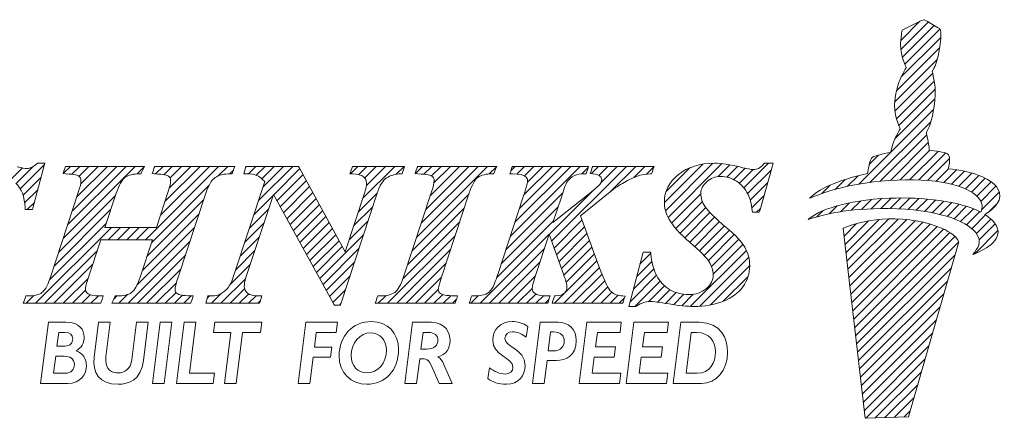
# Model space of a CAD drawing. Extents: x 82 to 225, y 32 to 128.
# Drawn here: x 103 to 119, y 35 to 42 of the extents above; entities that cross this region are included whole.
import ezdxf

# ---------------------------------------------------------------- set-up
doc = ezdxf.new("R2010")
doc.units = 0
doc.linetypes.add('CENTERJ', pattern=[12, 10, -1, 0, -1])
doc.layers.get('0').update_dxf_attribs({"linetype": 'CONTINUOUS'})
doc.layers.add('圖層5', color=6, linetype='CENTERJ', lineweight=18)

# ---------------------------------------------------------------- blocks, each defined once
blk = doc.blocks.new('TE-LOGO')
at = {"layer": '圖層5', "linetype": 'ByBlock', "lineweight": 13}
for p, q in [((26.292, 10.468), (26.616, 10.792)), ((26.295, 10.316), (26.758, 10.779)), ((26.32, 10.186), (26.855, 10.72)), ((26.361, 10.071), (26.949, 10.659)), ((26.3, 9.855), (26.966, 10.52)), ((26.221, 9.62), (26.946, 10.344)), ((26.19, 9.434), (26.903, 10.146)), ((26.195, 9.283), (26.831, 9.918)), ((26.221, 9.153), (26.853, 9.785)), ((26.262, 9.038), (26.872, 9.648)), ((26.196, 8.817), (26.866, 9.487)), ((25.592, 8.057), (26.845, 9.31)), ((25.775, 8.084), (26.801, 9.11)), ((25.95, 8.104), (26.731, 8.885)), ((26.12, 8.118), (26.754, 8.753)), ((26.284, 8.127), (26.782, 8.625)), ((26.442, 8.129), (26.919, 8.606)), ((25.764, 8.385), (25.922, 8.543)), ((26.595, 8.126), (27.046, 8.578)), ((26.741, 8.118), (27.111, 8.487)), ((11.358, 8.135), (11.55, 8.328)), ((11.446, 8.067), (11.729, 8.351)), ((11.513, 7.979), (11.917, 8.383)), ((12.233, 8.233), (12.355, 8.355)), ((12.235, 7.146), (13.444, 8.355)), ((12.311, 7.377), (13.289, 8.355)), ((12.377, 8.221), (12.511, 8.355)), ((12.388, 7.609), (13.133, 8.355)), ((12.464, 7.841), (12.977, 8.355)), ((12.5, 8.188), (12.666, 8.355)), ((12.528, 8.061), (12.822, 8.355)), ((13.474, 8.229), (13.6, 8.354)), ((13.614, 7.124), (14.844, 8.355)), ((13.786, 8.229), (13.911, 8.355)), ((13.868, 7.534), (14.689, 8.355)), ((13.926, 8.214), (14.066, 8.355)), ((13.943, 7.765), (14.533, 8.355)), ((14.017, 7.994), (14.378, 8.355)), ((14.028, 8.161), (14.222, 8.355)), ((14.844, 8.199), (15, 8.355)), ((15.031, 8.23), (15.092, 8.291)), ((15.293, 8.337), (15.311, 8.355)), ((15.342, 8.23), (15.466, 8.355)), ((15.476, 8.208), (15.622, 8.355)), ((15.514, 7.78), (16.089, 8.355)), ((15.569, 8.146), (15.778, 8.355)), ((15.591, 8.012), (15.933, 8.355)), ((15.768, 7.878), (16.207, 8.317)), ((17.055, 8.232), (17.178, 8.355)), ((17.195, 8.217), (17.333, 8.355)), ((17.263, 7.818), (17.8, 8.355)), ((17.296, 8.161), (17.489, 8.355)), ((17.323, 8.033), (17.644, 8.355)), ((17.822, 8.221), (17.955, 8.355)), ((18.145, 8.232), (18.267, 8.355)), ((18.168, 7.167), (19.356, 8.355)), ((18.244, 7.399), (19.2, 8.355)), ((18.289, 8.222), (18.422, 8.355)), ((18.321, 7.631), (19.044, 8.355)), ((18.398, 7.863), (18.889, 8.355)), ((18.416, 8.193), (18.578, 8.355)), ((18.457, 8.079), (18.733, 8.355)), ((19.385, 8.228), (19.511, 8.354)), ((19.741, 7.184), (20.911, 8.355)), ((19.748, 8.281), (19.822, 8.355)), ((19.817, 7.416), (20.756, 8.355)), ((19.849, 8.226), (19.978, 8.355)), ((19.893, 7.648), (20.6, 8.355)), ((19.969, 7.879), (20.445, 8.355)), ((19.975, 8.196), (20.133, 8.355)), ((20.027, 8.092), (20.289, 8.355)), ((20.433, 7.099), (21.689, 8.355)), ((20.941, 8.229), (21.045, 8.333)), ((21.101, 8.233), (21.222, 8.355)), ((21.226, 8.203), (21.378, 8.355)), ((21.265, 8.086), (21.533, 8.355)), ((21.429, 7.939), (21.845, 8.355)), ((21.814, 8.169), (22, 8.355)), ((22.026, 8.225), (22.152, 8.351)), ((22.325, 7.746), (22.971, 8.392)), ((22.344, 7.61), (23.141, 8.407)), ((22.351, 7.927), (22.757, 8.333)), ((22.387, 7.497), (23.29, 8.4)), ((23.229, 8.183), (23.425, 8.38)), ((23.375, 8.174), (23.554, 8.353)), ((23.49, 8.133), (23.68, 8.323)), ((23.584, 8.071), (23.814, 8.302)), ((23.661, 7.993), (24.075, 8.407)), ((23.722, 7.899), (24.122, 8.299)), ((26.882, 8.103), (27.092, 8.313)), ((27.017, 8.082), (27.231, 8.296)), ((27.145, 8.054), (27.363, 8.272)), ((11.56, 7.871), (11.862, 8.172)), ((15.823, 7.777), (16.262, 8.216)), ((15.878, 7.677), (16.316, 8.115)), ((25.193, 7.969), (25.359, 8.135)), ((25.399, 8.02), (25.576, 8.197)), ((27.265, 8.019), (27.488, 8.242)), ((27.378, 7.976), (27.605, 8.203)), ((27.48, 7.923), (27.712, 8.155)), ((11.587, 7.742), (11.806, 7.961)), ((13.716, 7.071), (14.684, 8.039)), ((15.933, 7.577), (16.371, 8.015)), ((20.392, 7.213), (21.136, 7.957)), ((23.767, 7.788), (24.061, 8.082)), ((24.966, 7.898), (25.109, 8.041)), ((27.568, 7.856), (27.809, 8.096)), ((27.636, 7.767), (27.891, 8.023)), ((12.159, 6.914), (13.113, 7.867)), ((13.64, 6.839), (14.592, 7.791)), ((15.438, 7.548), (15.758, 7.868)), ((15.988, 7.476), (16.426, 7.914)), ((16.044, 7.376), (16.481, 7.813)), ((17.187, 7.586), (17.504, 7.903)), ((18.091, 6.934), (19.044, 7.887)), ((19.664, 6.952), (20.617, 7.905)), ((22.446, 7.4), (22.938, 7.893)), ((23.794, 7.659), (23.999, 7.864)), ((25.463, 7.618), (25.622, 7.776)), ((25.634, 7.633), (25.8, 7.798)), ((25.799, 7.642), (25.97, 7.813)), ((25.958, 7.646), (26.134, 7.821)), ((26.113, 7.645), (26.292, 7.824)), ((26.264, 7.641), (26.446, 7.823)), ((26.411, 7.631), (26.596, 7.816)), ((26.552, 7.618), (26.741, 7.806)), ((26.69, 7.599), (26.881, 7.791)), ((26.822, 7.576), (27.017, 7.772)), ((27.653, 7.629), (27.949, 7.925)), ((11.629, 7.628), (11.751, 7.75)), ((12.083, 6.682), (13.036, 7.635)), ((15.361, 7.316), (15.681, 7.636)), ((16.099, 7.276), (16.535, 7.712)), ((16.154, 7.175), (16.59, 7.611)), ((17.11, 7.354), (17.428, 7.671)), ((18.014, 6.702), (18.967, 7.655)), ((19.588, 6.72), (20.541, 7.674)), ((22.515, 7.313), (22.964, 7.763)), ((22.589, 7.232), (23.019, 7.662)), ((23.873, 7.583), (23.937, 7.647)), ((24.886, 7.507), (24.99, 7.611)), ((25.093, 7.559), (25.228, 7.694)), ((25.284, 7.594), (25.433, 7.743)), ((26.949, 7.548), (27.149, 7.748)), ((27.071, 7.514), (27.276, 7.719)), ((27.187, 7.474), (27.397, 7.684)), ((27.296, 7.428), (27.512, 7.643)), ((27.765, 7.585), (27.919, 7.739)), ((13.563, 6.606), (14.516, 7.559)), ((16.209, 7.075), (16.645, 7.511)), ((17.034, 7.122), (17.352, 7.44)), ((19.511, 6.488), (20.464, 7.441)), ((20.474, 6.984), (20.942, 7.452)), ((22.668, 7.156), (23.091, 7.578)), ((22.75, 7.082), (23.169, 7.501)), ((25.358, 7.045), (25.752, 7.439)), ((25.374, 6.906), (25.931, 7.462)), ((25.39, 6.766), (26.095, 7.472)), ((25.406, 6.627), (26.249, 7.47)), ((25.422, 6.488), (26.395, 7.46)), ((25.439, 6.348), (26.533, 7.443)), ((27.397, 7.373), (27.619, 7.596)), ((27.488, 7.308), (27.718, 7.539)), ((27.562, 7.227), (27.806, 7.471)), ((11.768, 6.056), (13.043, 7.331)), ((12.005, 6.449), (12.959, 7.403)), ((12.992, 7.124), (13.199, 7.331)), ((13.147, 7.124), (13.354, 7.331)), ((13.303, 7.124), (13.51, 7.331)), ((13.458, 7.124), (13.665, 7.331)), ((13.472, 6.36), (14.439, 7.327)), ((15.284, 7.083), (15.605, 7.404)), ((16.264, 6.974), (16.7, 7.41)), ((16.32, 6.874), (16.754, 7.309)), ((17.937, 6.469), (18.891, 7.423)), ((20.515, 6.87), (20.984, 7.339)), ((22.834, 7.01), (23.25, 7.427)), ((22.915, 6.936), (23.334, 7.355)), ((22.992, 6.858), (23.418, 7.284)), ((25.341, 7.184), (25.551, 7.394)), ((25.455, 6.209), (26.663, 7.417)), ((25.471, 6.069), (26.786, 7.385)), ((25.487, 5.93), (26.903, 7.346)), ((25.503, 5.791), (27.013, 7.301)), ((27.534, 6.888), (27.925, 7.279)), ((27.61, 7.119), (27.88, 7.389)), ((15.208, 6.851), (15.528, 7.172)), ((16.375, 6.774), (16.809, 7.208)), ((16.43, 6.673), (16.864, 7.107)), ((16.54, 6.473), (17.276, 7.208)), ((17.679, 6.056), (18.814, 7.191)), ((19.235, 6.056), (20.388, 7.209)), ((20.557, 6.755), (21.026, 7.225)), ((20.598, 6.641), (21.068, 7.111)), ((23.064, 6.773), (23.499, 7.209)), ((23.118, 6.672), (23.576, 7.13)), ((25.52, 5.651), (27.114, 7.246)), ((25.536, 5.512), (27.202, 7.178)), ((13.323, 6.056), (14.362, 7.095)), ((16.485, 6.573), (16.919, 7.007)), ((16.596, 6.372), (17.199, 6.976)), ((17.835, 6.056), (18.738, 6.959)), ((19.39, 6.056), (20.311, 6.977)), ((20.639, 6.526), (21.11, 6.998)), ((22.761, 6.004), (23.702, 6.945)), ((23.145, 6.544), (23.645, 7.044)), ((25.552, 5.373), (27.268, 7.089)), ((11.923, 6.056), (12.806, 6.938)), ((13.479, 6.056), (14.286, 6.863)), ((15.131, 6.619), (15.452, 6.94)), ((20.676, 6.408), (21.152, 6.884)), ((21.916, 6.715), (22.095, 6.894)), ((22.918, 6.006), (23.742, 6.829)), ((25.568, 5.233), (27.207, 6.872)), ((12.079, 6.056), (12.729, 6.706)), ((13.634, 6.056), (14.209, 6.631)), ((15.034, 6.366), (15.375, 6.707)), ((16.651, 6.272), (17.123, 6.745)), ((17.99, 6.056), (18.661, 6.727)), ((19.546, 6.056), (20.234, 6.744)), ((20.479, 6.056), (21.194, 6.77)), ((20.635, 6.056), (21.235, 6.656)), ((21.805, 6.293), (22.149, 6.636)), ((21.861, 6.504), (22.116, 6.759)), ((23.095, 6.027), (23.758, 6.69)), ((25.584, 5.094), (27.144, 6.654)), ((12.234, 6.056), (12.652, 6.474)), ((14.879, 6.056), (15.298, 6.475)), ((16.706, 6.172), (17.047, 6.513)), ((18.146, 6.056), (18.585, 6.495)), ((19.701, 6.056), (20.158, 6.512)), ((20.79, 6.056), (21.279, 6.544)), ((21.75, 6.082), (22.194, 6.526)), ((23.313, 6.089), (23.732, 6.508)), ((13.79, 6.056), (14.135, 6.4)), ((15.035, 6.056), (15.279, 6.301)), ((16.761, 6.071), (16.971, 6.281)), ((18.301, 6.056), (18.53, 6.285)), ((19.857, 6.056), (20.107, 6.306)), ((20.946, 6.056), (21.325, 6.435)), ((21.102, 6.056), (21.376, 6.33)), ((21.827, 6.003), (22.253, 6.429)), ((22.065, 6.086), (22.328, 6.349)), ((22.209, 6.075), (22.418, 6.284)), ((25.601, 4.955), (27.081, 6.435)), ((11.612, 6.056), (11.744, 6.188)), ((12.39, 6.056), (12.609, 6.275)), ((12.546, 6.056), (12.688, 6.199)), ((12.701, 6.056), (12.826, 6.181)), ((13.088, 6.132), (13.136, 6.18)), ((13.168, 6.056), (13.316, 6.204)), ((13.946, 6.056), (14.128, 6.239)), ((14.101, 6.056), (14.236, 6.191)), ((14.257, 6.056), (14.381, 6.18)), ((14.652, 6.14), (14.692, 6.18)), ((14.723, 6.056), (14.887, 6.219)), ((15.19, 6.056), (15.348, 6.214)), ((15.346, 6.056), (15.472, 6.182)), ((17.524, 6.056), (17.656, 6.188)), ((18.457, 6.056), (18.605, 6.204)), ((18.613, 6.056), (18.739, 6.182)), ((18.768, 6.056), (18.833, 6.121)), ((19.079, 6.056), (19.208, 6.185)), ((20.013, 6.056), (20.168, 6.211)), ((20.168, 6.056), (20.295, 6.183)), ((20.324, 6.056), (20.386, 6.118)), ((21.257, 6.056), (21.443, 6.242)), ((21.413, 6.056), (21.547, 6.191)), ((21.568, 6.056), (21.653, 6.141)), ((22.345, 6.055), (22.525, 6.235)), ((22.479, 6.033), (22.653, 6.207)), ((22.617, 6.015), (22.808, 6.207)), ((25.617, 4.815), (27.018, 6.217)), ((15.501, 6.056), (15.543, 6.097)), ((16.871, 6.026), (16.895, 6.05)), ((25.633, 4.676), (26.955, 5.998)), ((25.649, 4.536), (26.892, 5.779)), ((25.665, 4.397), (26.829, 5.561)), ((25.682, 4.258), (26.766, 5.342)), ((25.705, 4.126), (26.703, 5.124)), ((25.866, 4.132), (26.64, 4.905)), ((26.028, 4.137), (26.577, 4.687)), ((26.189, 4.143), (26.514, 4.468)), ((26.351, 4.149), (26.451, 4.25))]:
    blk.add_line(p, q, dxfattribs=at)
at = {"layer": '圖層5', "linetype": 'ByBlock', "lineweight": 9}
for p, q in [((13.733, 4.71), (13.863, 5.737)), ((13.863, 5.737), (14.059, 5.737)), ((14.059, 5.737), (13.929, 4.71)), ((14.135, 4.71), (14.265, 5.737)), ((14.265, 5.737), (14.461, 5.737)), ((14.461, 5.737), (14.353, 4.881)), ((14.756, 5.566), (14.778, 5.737)), ((14.778, 5.737), (15.567, 5.737)), ((15.567, 5.737), (15.545, 5.566)), ((16.178, 4.71), (16.308, 5.737)), ((16.308, 5.737), (16.84, 5.737)), ((16.84, 5.737), (16.817, 5.566)), ((20.895, 4.71), (21.025, 5.737)), ((21.025, 5.737), (21.602, 5.737)), ((21.602, 5.737), (21.581, 5.566)), ((21.685, 4.71), (21.815, 5.737)), ((21.815, 5.737), (22.392, 5.737)), ((22.392, 5.737), (22.37, 5.566)), ((15.048, 5.566), (14.756, 5.566)), ((14.94, 4.71), (15.048, 5.566)), ((15.245, 5.566), (15.136, 4.71)), ((15.545, 5.566), (15.245, 5.566)), ((16.482, 5.566), (16.452, 5.321)), ((16.817, 5.566), (16.482, 5.566)), ((21.2, 5.566), (21.169, 5.323)), ((21.581, 5.566), (21.2, 5.566)), ((21.99, 5.566), (21.958, 5.323)), ((22.37, 5.566), (21.99, 5.566)), ((16.452, 5.321), (16.741, 5.321)), ((16.741, 5.321), (16.719, 5.15)), ((21.169, 5.323), (21.504, 5.323)), ((21.504, 5.323), (21.482, 5.152)), ((21.958, 5.323), (22.293, 5.323)), ((22.293, 5.323), (22.271, 5.152)), ((16.431, 5.15), (16.374, 4.71)), ((16.719, 5.15), (16.431, 5.15)), ((21.147, 5.152), (21.113, 4.881)), ((21.482, 5.152), (21.147, 5.152)), ((21.936, 5.152), (21.903, 4.881)), ((22.271, 5.152), (21.936, 5.152)), ((14.353, 4.881), (14.773, 4.881)), ((14.773, 4.881), (14.751, 4.71)), ((21.113, 4.881), (21.593, 4.881)), ((21.593, 4.881), (21.571, 4.71)), ((21.903, 4.881), (22.382, 4.881)), ((22.382, 4.881), (22.361, 4.71)), ((13.929, 4.71), (13.733, 4.71)), ((14.751, 4.71), (14.135, 4.71)), ((15.136, 4.71), (14.94, 4.71)), ((16.374, 4.71), (16.178, 4.71)), ((21.571, 4.71), (20.895, 4.71)), ((22.361, 4.71), (21.685, 4.71))]:
    blk.add_line(p, q, dxfattribs=at)
at = {"layer": '圖層5', "linetype": 'ByBlock', "lineweight": 13}
for points in [[(26.318, 10.639), (26.318, 10.639), (26.539, 10.752), (26.539, 10.752)], [(26.539, 10.752), (26.539, 10.752), (26.642, 10.806), (26.642, 10.806)], [(26.642, 10.806), (26.642, 10.806), (26.678, 10.817), (26.678, 10.817)], [(26.678, 10.817), (26.678, 10.817), (26.713, 10.801), (26.735, 10.792)], [(26.735, 10.792), (26.757, 10.782), (26.903, 10.69), (26.903, 10.69)], [(26.288, 10.427), (26.289, 10.463), (26.308, 10.598), (26.308, 10.598)], [(26.308, 10.598), (26.308, 10.598), (26.318, 10.639), (26.318, 10.639)], [(26.903, 10.69), (26.903, 10.69), (26.937, 10.678), (26.946, 10.664)], [(26.965, 10.616), (26.967, 10.602), (26.975, 10.526), (26.944, 10.335)], [(26.946, 10.664), (26.955, 10.649), (26.963, 10.63), (26.965, 10.616)], [(26.316, 10.2), (26.296, 10.258), (26.288, 10.39), (26.288, 10.427)], [(26.944, 10.335), (26.914, 10.144), (26.866, 10.034), (26.853, 10.011)], [(26.384, 10.008), (26.384, 10.008), (26.335, 10.142), (26.316, 10.2)], [(26.276, 9.802), (26.295, 9.846), (26.332, 9.919), (26.345, 9.942)], [(26.345, 9.942), (26.357, 9.965), (26.384, 10.008), (26.384, 10.008)], [(26.853, 10.011), (26.84, 9.988), (26.823, 9.948), (26.823, 9.948)], [(26.823, 9.948), (26.823, 9.948), (26.839, 9.889), (26.845, 9.836)], [(26.208, 9.569), (26.208, 9.569), (26.257, 9.758), (26.276, 9.802)], [(26.845, 9.836), (26.85, 9.795), (26.879, 9.641), (26.872, 9.606)], [(26.872, 9.606), (26.872, 9.558), (26.867, 9.452), (26.844, 9.306)], [(26.188, 9.397), (26.188, 9.434), (26.208, 9.569), (26.208, 9.569)], [(26.215, 9.171), (26.196, 9.229), (26.188, 9.361), (26.188, 9.397)], [(26.844, 9.306), (26.813, 9.115), (26.765, 9.005), (26.753, 8.982)], [(26.283, 8.979), (26.283, 8.979), (26.234, 9.113), (26.215, 9.171)], [(26.244, 8.912), (26.257, 8.936), (26.283, 8.979), (26.283, 8.979)], [(26.753, 8.982), (26.74, 8.958), (26.723, 8.919), (26.723, 8.919)], [(26.123, 8.59), (26.123, 8.59), (26.156, 8.728), (26.175, 8.772)], [(26.175, 8.772), (26.194, 8.816), (26.231, 8.889), (26.244, 8.912)], [(26.723, 8.919), (26.723, 8.919), (26.739, 8.859), (26.745, 8.807)], [(26.745, 8.807), (26.749, 8.773), (26.769, 8.684), (26.772, 8.627)], [(26.772, 8.627), (26.869, 8.615), (27.027, 8.593), (27.076, 8.565)], [(25.736, 8.233), (25.746, 8.296), (25.772, 8.453), (25.8, 8.492)], [(25.8, 8.492), (25.823, 8.524), (26.005, 8.566), (26.123, 8.59)], [(27.076, 8.565), (27.126, 8.537), (27.116, 8.408), (27.091, 8.313)], [(11.725, 7.652), (11.725, 7.652), (11.913, 8.367), (11.913, 8.367)], [(11.802, 8.407), (11.802, 8.407), (11.793, 8.399), (11.793, 8.399)], [(11.814, 8.407), (11.814, 8.407), (11.802, 8.407), (11.802, 8.407)], [(11.882, 8.407), (11.882, 8.407), (11.814, 8.407), (11.814, 8.407)], [(11.924, 8.407), (11.924, 8.407), (11.882, 8.407), (11.882, 8.407)], [(11.913, 8.367), (11.913, 8.367), (11.924, 8.407), (11.924, 8.407)], [(12.246, 8.273), (12.246, 8.273), (12.232, 8.233), (12.232, 8.233)], [(12.266, 8.333), (12.266, 8.333), (12.246, 8.273), (12.246, 8.273)], [(12.274, 8.355), (12.274, 8.355), (12.266, 8.333), (12.266, 8.333)], [(12.297, 8.355), (12.297, 8.355), (12.274, 8.355), (12.274, 8.355)], [(13.549, 8.355), (13.549, 8.355), (12.297, 8.355), (12.297, 8.355)], [(13.6, 8.355), (13.6, 8.355), (13.549, 8.355), (13.549, 8.355)], [(13.55, 8.249), (13.55, 8.249), (13.578, 8.309), (13.578, 8.309)], [(13.578, 8.309), (13.578, 8.309), (13.6, 8.355), (13.6, 8.355)], [(13.743, 8.273), (13.743, 8.273), (13.729, 8.233), (13.729, 8.233)], [(13.764, 8.333), (13.764, 8.333), (13.743, 8.273), (13.743, 8.273)], [(13.771, 8.355), (13.771, 8.355), (13.764, 8.333), (13.764, 8.333)], [(13.794, 8.355), (13.794, 8.355), (13.771, 8.355), (13.771, 8.355)], [(15.069, 8.355), (15.069, 8.355), (13.794, 8.355), (13.794, 8.355)], [(15.114, 8.355), (15.114, 8.355), (15.069, 8.355), (15.069, 8.355)], [(15.078, 8.252), (15.078, 8.252), (15.099, 8.312), (15.099, 8.312)], [(15.099, 8.312), (15.099, 8.312), (15.114, 8.355), (15.114, 8.355)], [(15.277, 8.27), (15.277, 8.27), (15.267, 8.23), (15.267, 8.23)], [(15.292, 8.33), (15.292, 8.33), (15.277, 8.27), (15.277, 8.27)], [(15.298, 8.355), (15.298, 8.355), (15.292, 8.33), (15.292, 8.33)], [(15.323, 8.355), (15.323, 8.355), (15.298, 8.355), (15.298, 8.355)], [(16.167, 8.355), (16.167, 8.355), (15.323, 8.355), (15.323, 8.355)], [(16.186, 8.355), (16.186, 8.355), (16.167, 8.355), (16.167, 8.355)], [(16.195, 8.338), (16.195, 8.338), (16.186, 8.355), (16.186, 8.355)], [(16.967, 6.918), (16.967, 6.918), (16.195, 8.338), (16.195, 8.338)], [(17.062, 8.273), (17.062, 8.273), (17.048, 8.232), (17.048, 8.232)], [(17.083, 8.333), (17.083, 8.333), (17.062, 8.273), (17.062, 8.273)], [(17.09, 8.355), (17.09, 8.355), (17.083, 8.333), (17.083, 8.333)], [(17.113, 8.355), (17.113, 8.355), (17.09, 8.355), (17.09, 8.355)], [(17.921, 8.355), (17.921, 8.355), (17.113, 8.355), (17.113, 8.355)], [(17.964, 8.355), (17.964, 8.355), (17.921, 8.355), (17.921, 8.355)], [(17.932, 8.253), (17.932, 8.253), (17.951, 8.313), (17.951, 8.313)], [(17.951, 8.313), (17.951, 8.313), (17.964, 8.355), (17.964, 8.355)], [(18.156, 8.273), (18.156, 8.273), (18.143, 8.233), (18.143, 8.233)], [(18.177, 8.333), (18.177, 8.333), (18.156, 8.273), (18.156, 8.273)], [(18.185, 8.355), (18.185, 8.355), (18.177, 8.333), (18.177, 8.333)], [(18.207, 8.355), (18.207, 8.355), (18.185, 8.355), (18.185, 8.355)], [(19.463, 8.355), (19.463, 8.355), (18.207, 8.355), (18.207, 8.355)], [(19.511, 8.355), (19.511, 8.355), (19.463, 8.355), (19.463, 8.355)], [(19.468, 8.25), (19.468, 8.25), (19.493, 8.31), (19.493, 8.31)], [(19.493, 8.31), (19.493, 8.31), (19.511, 8.355), (19.511, 8.355)], [(19.746, 8.273), (19.746, 8.273), (19.731, 8.231), (19.731, 8.231)], [(19.767, 8.333), (19.767, 8.333), (19.746, 8.273), (19.746, 8.273)], [(19.774, 8.355), (19.774, 8.355), (19.767, 8.333), (19.767, 8.333)], [(19.797, 8.355), (19.797, 8.355), (19.774, 8.355), (19.774, 8.355)], [(21.008, 8.355), (21.008, 8.355), (19.797, 8.355), (19.797, 8.355)], [(21.053, 8.355), (21.053, 8.355), (21.008, 8.355), (21.008, 8.355)], [(21.017, 8.252), (21.017, 8.252), (21.038, 8.312), (21.038, 8.312)], [(21.038, 8.312), (21.038, 8.312), (21.053, 8.355), (21.053, 8.355)], [(21.094, 8.273), (21.094, 8.273), (21.081, 8.235), (21.081, 8.235)], [(21.115, 8.333), (21.115, 8.333), (21.094, 8.273), (21.094, 8.273)], [(21.122, 8.355), (21.122, 8.355), (21.115, 8.333), (21.115, 8.333)], [(21.145, 8.355), (21.145, 8.355), (21.122, 8.355), (21.122, 8.355)], [(22.108, 8.355), (22.108, 8.355), (21.145, 8.355), (21.145, 8.355)], [(22.153, 8.355), (22.153, 8.355), (22.108, 8.355), (22.108, 8.355)], [(22.118, 8.252), (22.118, 8.252), (22.139, 8.312), (22.139, 8.312)], [(22.139, 8.312), (22.139, 8.312), (22.153, 8.355), (22.153, 8.355)], [(23.997, 8.397), (23.96, 8.357), (23.93, 8.331), (23.905, 8.319)], [(23.926, 7.606), (23.926, 7.606), (24.141, 8.366), (24.141, 8.366)], [(24.006, 8.407), (24.006, 8.407), (23.997, 8.397), (23.997, 8.397)], [(24.02, 8.407), (24.02, 8.407), (24.006, 8.407), (24.006, 8.407)], [(24.111, 8.407), (24.111, 8.407), (24.02, 8.407), (24.02, 8.407)], [(24.153, 8.407), (24.153, 8.407), (24.111, 8.407), (24.111, 8.407)], [(24.141, 8.366), (24.141, 8.366), (24.153, 8.407), (24.153, 8.407)], [(27.091, 8.313), (27.475, 8.275), (27.795, 8.171), (27.924, 7.98)], [(12.232, 8.233), (12.232, 8.233), (12.274, 8.23), (12.274, 8.23)], [(12.274, 8.23), (12.431, 8.221), (12.481, 8.201), (12.497, 8.19)], [(13.126, 7.907), (13.172, 8.043), (13.223, 8.132), (13.277, 8.171)], [(13.277, 8.171), (13.33, 8.21), (13.412, 8.23), (13.521, 8.23)], [(13.521, 8.23), (13.521, 8.23), (13.541, 8.23), (13.541, 8.23)], [(13.541, 8.23), (13.541, 8.23), (13.55, 8.249), (13.55, 8.249)], [(13.729, 8.233), (13.729, 8.233), (13.771, 8.23), (13.771, 8.23)], [(13.771, 8.23), (13.933, 8.221), (13.985, 8.201), (14.001, 8.19)], [(14.63, 7.906), (14.673, 8.036), (14.725, 8.124), (14.783, 8.166)], [(14.783, 8.166), (14.842, 8.209), (14.931, 8.23), (15.048, 8.23)], [(15.048, 8.23), (15.048, 8.23), (15.071, 8.23), (15.071, 8.23)], [(15.071, 8.23), (15.071, 8.23), (15.078, 8.252), (15.078, 8.252)], [(15.267, 8.23), (15.267, 8.23), (15.308, 8.23), (15.308, 8.23)], [(15.308, 8.23), (15.388, 8.23), (15.447, 8.221), (15.485, 8.204)], [(15.485, 8.204), (15.521, 8.188), (15.566, 8.152), (15.619, 8.098)], [(17.048, 8.232), (17.048, 8.232), (17.09, 8.23), (17.09, 8.23)], [(17.09, 8.23), (17.18, 8.226), (17.243, 8.209), (17.277, 8.18)], [(17.504, 7.904), (17.548, 8.034), (17.602, 8.12), (17.663, 8.16)], [(17.663, 8.16), (17.725, 8.202), (17.806, 8.225), (17.903, 8.23)], [(17.903, 8.23), (17.903, 8.23), (17.925, 8.231), (17.925, 8.231)], [(17.925, 8.231), (17.925, 8.231), (17.932, 8.253), (17.932, 8.253)], [(18.143, 8.233), (18.143, 8.233), (18.185, 8.23), (18.185, 8.23)], [(18.185, 8.23), (18.352, 8.221), (18.406, 8.201), (18.423, 8.19)], [(19.051, 7.909), (19.094, 8.043), (19.143, 8.131), (19.197, 8.171)], [(19.197, 8.171), (19.251, 8.21), (19.333, 8.23), (19.439, 8.23)], [(19.439, 8.23), (19.439, 8.23), (19.46, 8.23), (19.46, 8.23)], [(19.46, 8.23), (19.46, 8.23), (19.468, 8.25), (19.468, 8.25)], [(19.731, 8.231), (19.731, 8.231), (19.775, 8.23), (19.775, 8.23)], [(19.775, 8.23), (19.905, 8.227), (19.96, 8.207), (19.983, 8.191)], [(20.69, 8.087), (20.723, 8.137), (20.765, 8.176), (20.816, 8.203)], [(20.816, 8.203), (20.854, 8.221), (20.911, 8.23), (20.987, 8.23)], [(20.987, 8.23), (20.987, 8.23), (21.01, 8.23), (21.01, 8.23)], [(21.01, 8.23), (21.01, 8.23), (21.017, 8.252), (21.017, 8.252)], [(21.081, 8.235), (21.081, 8.235), (21.121, 8.23), (21.121, 8.23)], [(21.121, 8.23), (21.195, 8.222), (21.229, 8.204), (21.244, 8.191)], [(21.472, 7.974), (21.552, 8.028), (21.632, 8.077), (21.709, 8.118)], [(21.709, 8.118), (21.787, 8.159), (21.856, 8.188), (21.915, 8.205)], [(21.915, 8.205), (21.959, 8.217), (22.018, 8.225), (22.09, 8.23)], [(22.09, 8.23), (22.09, 8.23), (22.111, 8.232), (22.111, 8.232)], [(22.111, 8.232), (22.111, 8.232), (22.118, 8.252), (22.118, 8.252)], [(23.534, 8.107), (23.615, 8.056), (23.681, 7.98), (23.731, 7.883)], [(24.764, 7.819), (24.892, 7.956), (25.21, 8.125), (25.736, 8.233)], [(26.086, 8.116), (25.394, 8.064), (24.999, 7.919), (24.764, 7.819)], [(27.584, 7.84), (27.411, 8.027), (26.894, 8.176), (26.086, 8.116)], [(11.44, 8.073), (11.534, 7.984), (11.586, 7.845), (11.594, 7.659)], [(15.619, 8.098), (15.619, 8.098), (15.089, 6.492), (15.089, 6.492)], [(20.596, 7.838), (20.646, 8.001), (20.675, 8.063), (20.69, 8.087)], [(21.25, 8.06), (21.242, 8.049), (21.205, 8.012), (21.038, 7.877)], [(21.296, 7.832), (21.296, 7.832), (21.472, 7.974), (21.472, 7.974)], [(27.924, 7.98), (28.031, 7.798), (27.862, 7.644), (27.707, 7.546)], [(12.493, 7.931), (12.493, 7.931), (12.022, 6.497), (12.022, 6.497)], [(12.936, 7.331), (12.936, 7.331), (13.126, 7.907), (13.126, 7.907)], [(13.998, 7.932), (13.998, 7.932), (13.802, 7.331), (13.802, 7.331)], [(14.159, 6.477), (14.159, 6.477), (14.63, 7.906), (14.63, 7.906)], [(15.297, 6.472), (15.297, 6.472), (15.764, 7.885), (15.764, 7.885)], [(15.764, 7.885), (15.764, 7.885), (16.777, 6.042), (16.777, 6.042)], [(16.894, 6.048), (16.894, 6.048), (17.504, 7.904), (17.504, 7.904)], [(17.298, 7.924), (17.298, 7.924), (16.967, 6.918), (16.967, 6.918)], [(18.419, 7.929), (18.419, 7.929), (17.948, 6.5), (17.948, 6.5)], [(18.58, 6.48), (18.58, 6.48), (19.051, 7.909), (19.051, 7.909)], [(19.957, 7.843), (19.957, 7.843), (19.529, 6.541), (19.529, 6.541)], [(21.038, 7.877), (21.038, 7.877), (20.454, 7.41), (20.454, 7.41)], [(20.454, 7.41), (20.454, 7.41), (20.596, 7.838), (20.596, 7.838)], [(20.915, 7.527), (20.915, 7.527), (21.296, 7.832), (21.296, 7.832)], [(23.731, 7.883), (23.764, 7.817), (23.787, 7.725), (23.8, 7.611)], [(24.739, 7.462), (24.907, 7.615), (25.356, 7.789), (26.105, 7.82)], [(26.105, 7.82), (26.66, 7.843), (27.277, 7.775), (27.638, 7.586)], [(27.638, 7.586), (27.67, 7.659), (27.674, 7.742), (27.584, 7.84)], [(11.594, 7.659), (11.594, 7.659), (11.596, 7.628), (11.596, 7.628)], [(11.596, 7.628), (11.596, 7.628), (11.626, 7.628), (11.626, 7.628)], [(11.626, 7.628), (11.626, 7.628), (11.694, 7.628), (11.694, 7.628)], [(11.694, 7.628), (11.694, 7.628), (11.719, 7.628), (11.719, 7.628)], [(11.719, 7.628), (11.719, 7.628), (11.725, 7.652), (11.725, 7.652)], [(23.363, 7.33), (23.177, 7.485), (23.058, 7.602), (23.009, 7.677)], [(23.8, 7.611), (23.8, 7.611), (23.804, 7.583), (23.804, 7.583)], [(23.919, 7.583), (23.919, 7.583), (23.926, 7.606), (23.926, 7.606)], [(26.082, 7.646), (25.388, 7.653), (24.982, 7.543), (24.739, 7.462)], [(27.551, 7.243), (27.394, 7.445), (26.891, 7.637), (26.082, 7.646)], [(21.211, 6.722), (21.211, 6.722), (20.915, 7.527), (20.915, 7.527)], [(22.399, 7.473), (22.466, 7.356), (22.587, 7.222), (22.758, 7.075)], [(23.804, 7.583), (23.804, 7.583), (23.832, 7.583), (23.832, 7.583)], [(23.832, 7.583), (23.832, 7.583), (23.895, 7.583), (23.895, 7.583)], [(23.895, 7.583), (23.895, 7.583), (23.919, 7.583), (23.919, 7.583)], [(26.448, 7.455), (25.753, 7.535), (25.326, 7.312), (25.326, 7.312)], [(27.269, 7.087), (27.169, 7.306), (26.699, 7.426), (26.448, 7.455)], [(27.707, 7.546), (27.794, 7.491), (27.861, 7.428), (27.902, 7.354)], [(13.802, 7.331), (13.802, 7.331), (12.936, 7.331), (12.936, 7.331)], [(23.676, 6.996), (23.622, 7.091), (23.52, 7.2), (23.363, 7.33)], [(25.326, 7.312), (25.326, 7.312), (25.697, 4.125), (25.697, 4.125)], [(27.902, 7.354), (28.022, 7.102), (27.664, 6.939), (27.505, 6.876)], [(12.654, 6.478), (12.654, 6.478), (12.867, 7.124), (12.867, 7.124)], [(12.867, 7.124), (12.867, 7.124), (13.734, 7.124), (13.734, 7.124)], [(13.734, 7.124), (13.734, 7.124), (13.527, 6.497), (13.527, 6.497)], [(20.151, 6.491), (20.151, 6.491), (20.391, 7.218), (20.391, 7.218)], [(20.391, 7.218), (20.391, 7.218), (20.633, 6.543), (20.633, 6.543)], [(27.505, 6.876), (27.58, 6.972), (27.677, 7.079), (27.551, 7.243)], [(22.758, 7.075), (22.925, 6.933), (23.033, 6.824), (23.078, 6.751)], [(26.423, 4.152), (26.423, 4.152), (27.269, 7.087), (27.269, 7.087)], [(21.963, 6.894), (21.963, 6.894), (21.74, 6.043), (21.74, 6.043)], [(21.97, 6.917), (21.97, 6.917), (21.963, 6.894), (21.963, 6.894)], [(21.994, 6.917), (21.994, 6.917), (21.97, 6.917), (21.97, 6.917)], [(22.064, 6.917), (22.064, 6.917), (21.994, 6.917), (21.994, 6.917)], [(22.093, 6.917), (22.093, 6.917), (22.064, 6.917), (22.064, 6.917)], [(22.096, 6.889), (22.096, 6.889), (22.093, 6.917), (22.093, 6.917)], [(22.197, 6.519), (22.146, 6.62), (22.112, 6.744), (22.096, 6.889)], [(21.432, 6.252), (21.397, 6.283), (21.331, 6.39), (21.211, 6.722)], [(12.022, 6.497), (11.965, 6.327), (11.912, 6.261), (11.877, 6.235)], [(13.527, 6.497), (13.481, 6.36), (13.432, 6.272), (13.38, 6.235)], [(15.089, 6.492), (15.059, 6.402), (15.02, 6.333), (14.974, 6.288)], [(17.948, 6.5), (17.902, 6.364), (17.852, 6.276), (17.799, 6.238)], [(19.529, 6.541), (19.49, 6.42), (19.456, 6.338), (19.429, 6.296)], [(22.414, 6.286), (22.32, 6.342), (22.248, 6.42), (22.197, 6.519)], [(14.974, 6.288), (14.927, 6.241), (14.879, 6.21), (14.831, 6.194)], [(19.429, 6.296), (19.403, 6.257), (19.369, 6.229), (19.326, 6.211)], [(23.308, 6.087), (23.453, 6.145), (23.566, 6.227), (23.642, 6.333)], [(11.6, 6.159), (11.6, 6.159), (11.579, 6.098), (11.579, 6.098)], [(11.608, 6.18), (11.608, 6.18), (11.6, 6.159), (11.6, 6.159)], [(11.63, 6.18), (11.63, 6.18), (11.608, 6.18), (11.608, 6.18)], [(11.877, 6.235), (11.827, 6.199), (11.744, 6.18), (11.63, 6.18)], [(12.862, 6.18), (12.729, 6.181), (12.674, 6.2), (12.651, 6.215)], [(12.905, 6.18), (12.905, 6.18), (12.862, 6.18), (12.862, 6.18)], [(12.873, 6.078), (12.873, 6.078), (12.892, 6.138), (12.892, 6.138)], [(12.892, 6.138), (12.892, 6.138), (12.905, 6.18), (12.905, 6.18)], [(13.102, 6.162), (13.102, 6.162), (13.074, 6.101), (13.074, 6.101)], [(13.111, 6.18), (13.111, 6.18), (13.102, 6.162), (13.102, 6.162)], [(13.131, 6.18), (13.131, 6.18), (13.111, 6.18), (13.111, 6.18)], [(13.38, 6.235), (13.329, 6.199), (13.245, 6.18), (13.131, 6.18)], [(14.373, 6.18), (14.237, 6.181), (14.176, 6.202), (14.149, 6.22)], [(14.416, 6.18), (14.416, 6.18), (14.373, 6.18), (14.373, 6.18)], [(14.384, 6.078), (14.384, 6.078), (14.403, 6.138), (14.403, 6.138)], [(14.403, 6.138), (14.403, 6.138), (14.416, 6.18), (14.416, 6.18)], [(14.657, 6.157), (14.657, 6.157), (14.64, 6.097), (14.64, 6.097)], [(14.664, 6.18), (14.664, 6.18), (14.657, 6.157), (14.657, 6.157)], [(14.688, 6.18), (14.688, 6.18), (14.664, 6.18), (14.664, 6.18)], [(14.831, 6.194), (14.804, 6.185), (14.756, 6.18), (14.688, 6.18)], [(15.524, 6.18), (15.433, 6.18), (15.368, 6.196), (15.329, 6.226)], [(15.566, 6.18), (15.566, 6.18), (15.524, 6.18), (15.524, 6.18)], [(15.538, 6.079), (15.538, 6.079), (15.555, 6.14), (15.555, 6.14)], [(15.555, 6.14), (15.555, 6.14), (15.566, 6.18), (15.566, 6.18)], [(17.507, 6.159), (17.507, 6.159), (17.486, 6.098), (17.486, 6.098)], [(17.514, 6.18), (17.514, 6.18), (17.507, 6.159), (17.507, 6.159)], [(17.537, 6.18), (17.537, 6.18), (17.514, 6.18), (17.514, 6.18)], [(17.799, 6.238), (17.745, 6.2), (17.658, 6.18), (17.537, 6.18)], [(18.809, 6.18), (18.66, 6.181), (18.596, 6.203), (18.568, 6.22)], [(18.852, 6.18), (18.852, 6.18), (18.809, 6.18), (18.809, 6.18)], [(18.82, 6.078), (18.82, 6.078), (18.839, 6.138), (18.839, 6.138)], [(18.839, 6.138), (18.839, 6.138), (18.852, 6.18), (18.852, 6.18)], [(19.084, 6.158), (19.084, 6.158), (19.064, 6.098), (19.064, 6.098)], [(19.092, 6.18), (19.092, 6.18), (19.084, 6.158), (19.084, 6.158)], [(19.114, 6.18), (19.114, 6.18), (19.092, 6.18), (19.092, 6.18)], [(19.326, 6.211), (19.28, 6.191), (19.209, 6.181), (19.114, 6.18)], [(20.363, 6.18), (20.237, 6.181), (20.18, 6.201), (20.155, 6.218)], [(20.407, 6.18), (20.407, 6.18), (20.363, 6.18), (20.363, 6.18)], [(20.372, 6.077), (20.372, 6.077), (20.393, 6.138), (20.393, 6.138)], [(20.393, 6.138), (20.393, 6.138), (20.407, 6.18), (20.407, 6.18)], [(20.475, 6.159), (20.475, 6.159), (20.455, 6.098), (20.455, 6.098)], [(20.482, 6.179), (20.482, 6.179), (20.475, 6.159), (20.475, 6.159)], [(20.504, 6.18), (20.504, 6.18), (20.482, 6.179), (20.482, 6.179)], [(20.647, 6.227), (20.617, 6.2), (20.569, 6.185), (20.504, 6.18)], [(21.623, 6.18), (21.543, 6.184), (21.481, 6.207), (21.432, 6.252)], [(21.666, 6.178), (21.666, 6.178), (21.623, 6.18), (21.623, 6.18)], [(21.631, 6.077), (21.631, 6.077), (21.652, 6.138), (21.652, 6.138)], [(21.652, 6.138), (21.652, 6.138), (21.666, 6.178), (21.666, 6.178)], [(11.579, 6.098), (11.579, 6.098), (11.565, 6.056), (11.565, 6.056)], [(11.565, 6.056), (11.565, 6.056), (11.61, 6.056), (11.61, 6.056)], [(11.61, 6.056), (11.61, 6.056), (12.843, 6.056), (12.843, 6.056)], [(12.843, 6.056), (12.843, 6.056), (12.866, 6.056), (12.866, 6.056)], [(12.866, 6.056), (12.866, 6.056), (12.873, 6.078), (12.873, 6.078)], [(13.074, 6.101), (13.074, 6.101), (13.053, 6.056), (13.053, 6.056)], [(13.053, 6.056), (13.053, 6.056), (13.103, 6.056), (13.103, 6.056)], [(13.103, 6.056), (13.103, 6.056), (14.353, 6.056), (14.353, 6.056)], [(14.353, 6.056), (14.353, 6.056), (14.377, 6.056), (14.377, 6.056)], [(14.377, 6.056), (14.377, 6.056), (14.384, 6.078), (14.384, 6.078)], [(14.64, 6.097), (14.64, 6.097), (14.629, 6.056), (14.629, 6.056)], [(14.629, 6.056), (14.629, 6.056), (14.671, 6.056), (14.671, 6.056)], [(14.671, 6.056), (14.671, 6.056), (15.507, 6.056), (15.507, 6.056)], [(15.507, 6.056), (15.507, 6.056), (15.531, 6.056), (15.531, 6.056)], [(15.531, 6.056), (15.531, 6.056), (15.538, 6.079), (15.538, 6.079)], [(16.777, 6.042), (16.777, 6.042), (16.786, 6.026), (16.786, 6.026)], [(16.786, 6.026), (16.786, 6.026), (16.805, 6.026), (16.805, 6.026)], [(16.805, 6.026), (16.805, 6.026), (16.864, 6.026), (16.864, 6.026)], [(16.864, 6.026), (16.864, 6.026), (16.887, 6.026), (16.887, 6.026)], [(16.887, 6.026), (16.887, 6.026), (16.894, 6.048), (16.894, 6.048)], [(17.486, 6.098), (17.486, 6.098), (17.472, 6.056), (17.472, 6.056)], [(17.472, 6.056), (17.472, 6.056), (17.516, 6.056), (17.516, 6.056)], [(17.516, 6.056), (17.516, 6.056), (18.789, 6.056), (18.789, 6.056)], [(18.789, 6.056), (18.789, 6.056), (18.813, 6.056), (18.813, 6.056)], [(18.813, 6.056), (18.813, 6.056), (18.82, 6.078), (18.82, 6.078)], [(19.064, 6.098), (19.064, 6.098), (19.049, 6.056), (19.049, 6.056)], [(19.049, 6.056), (19.049, 6.056), (19.094, 6.056), (19.094, 6.056)], [(19.094, 6.056), (19.094, 6.056), (20.342, 6.056), (20.342, 6.056)], [(20.342, 6.056), (20.342, 6.056), (20.365, 6.056), (20.365, 6.056)], [(20.365, 6.056), (20.365, 6.056), (20.372, 6.077), (20.372, 6.077)], [(20.455, 6.098), (20.455, 6.098), (20.44, 6.056), (20.44, 6.056)], [(20.44, 6.056), (20.44, 6.056), (20.485, 6.056), (20.485, 6.056)], [(20.485, 6.056), (20.485, 6.056), (21.601, 6.056), (21.601, 6.056)], [(21.601, 6.056), (21.601, 6.056), (21.624, 6.056), (21.624, 6.056)], [(21.624, 6.056), (21.624, 6.056), (21.631, 6.077), (21.631, 6.077)], [(21.74, 6.043), (21.74, 6.043), (21.729, 6.003), (21.729, 6.003)], [(21.729, 6.003), (21.729, 6.003), (21.771, 6.003), (21.771, 6.003)], [(21.771, 6.003), (21.771, 6.003), (21.839, 6.003), (21.839, 6.003)], [(21.839, 6.003), (21.839, 6.003), (21.848, 6.003), (21.848, 6.003)], [(21.848, 6.003), (21.848, 6.003), (21.856, 6.008), (21.856, 6.008)], [(21.856, 6.008), (21.903, 6.039), (21.944, 6.06), (21.976, 6.071)], [(25.697, 4.125), (25.697, 4.125), (26.423, 4.152), (26.423, 4.152)]]:
    blk.add_open_spline(points, degree=3, dxfattribs=at)
for points, knots in [([(11.793, 8.399), (11.735, 8.346), (11.678, 8.319), (11.623, 8.319), (11.594, 8.319), (11.54, 8.328), (11.462, 8.346)], [4, 4, 4, 4, 5, 5, 5, 6, 6, 6, 6]), ([(23.608, 8.34), (23.427, 8.385), (23.279, 8.407), (23.168, 8.407), (22.92, 8.407), (22.716, 8.343), (22.561, 8.217)], [7, 7, 7, 7, 8, 8, 8, 9, 9, 9, 9]), ([(23.905, 8.319), (23.881, 8.308), (23.852, 8.302), (23.82, 8.302), (23.78, 8.302), (23.709, 8.315), (23.608, 8.34)], [5, 5, 5, 5, 6, 6, 6, 7, 7, 7, 7]), ([(12.497, 8.19), (12.522, 8.173), (12.533, 8.149), (12.533, 8.114), (12.533, 8.071), (12.52, 8.009), (12.493, 7.931)], [27, 27, 27, 27, 28, 28, 28, 29, 29, 29, 29]), ([(14.001, 8.19), (14.026, 8.173), (14.038, 8.15), (14.038, 8.117), (14.038, 8.075), (14.025, 8.013), (13.998, 7.932)], [8, 8, 8, 8, 9, 9, 9, 10, 10, 10, 10]), ([(17.277, 8.18), (17.309, 8.154), (17.325, 8.118), (17.325, 8.072), (17.325, 8.03), (17.316, 7.98), (17.298, 7.924)], [8, 8, 8, 8, 9, 9, 9, 10, 10, 10, 10]), ([(18.423, 8.19), (18.449, 8.173), (18.461, 8.151), (18.461, 8.121), (18.461, 8.079), (18.447, 8.014), (18.419, 7.929)], [8, 8, 8, 8, 9, 9, 9, 10, 10, 10, 10]), ([(19.983, 8.191), (20.015, 8.169), (20.03, 8.146), (20.03, 8.12), (20.03, 8.094), (20.017, 8.025), (19.957, 7.843)], [28, 28, 28, 28, 29, 29, 29, 30, 30, 30, 30]), ([(21.244, 8.191), (21.264, 8.172), (21.274, 8.153), (21.274, 8.129), (21.274, 8.105), (21.266, 8.083), (21.25, 8.06)], [8, 8, 8, 8, 9, 9, 9, 10, 10, 10, 10]), ([(22.561, 8.217), (22.404, 8.09), (22.325, 7.936), (22.325, 7.761), (22.325, 7.659), (22.35, 7.562), (22.399, 7.473)], [9, 9, 9, 9, 10, 10, 10, 11, 11, 11, 11]), ([(23.037, 8.096), (23.104, 8.156), (23.18, 8.185), (23.27, 8.185), (23.364, 8.185), (23.453, 8.159), (23.534, 8.107)], [42, 42, 42, 42, 43, 43, 43, 44, 44, 44, 44]), ([(23.009, 7.677), (22.962, 7.749), (22.938, 7.825), (22.938, 7.899), (22.938, 7.973), (22.97, 8.037), (23.037, 8.096)], [40, 40, 40, 40, 41, 41, 41, 42, 42, 42, 42]), ([(23.642, 6.333), (23.719, 6.439), (23.758, 6.556), (23.758, 6.683), (23.758, 6.795), (23.731, 6.901), (23.676, 6.996)], [36, 36, 36, 36, 37, 37, 37, 38, 38, 38, 38]), ([(23.078, 6.751), (23.123, 6.681), (23.145, 6.607), (23.145, 6.531), (23.145, 6.444), (23.107, 6.369), (23.03, 6.303)], [13, 13, 13, 13, 14, 14, 14, 15, 15, 15, 15]), ([(12.651, 6.215), (12.622, 6.234), (12.608, 6.256), (12.608, 6.285), (12.608, 6.313), (12.616, 6.37), (12.654, 6.478)], [44, 44, 44, 44, 45, 45, 45, 46, 46, 46, 46]), ([(14.149, 6.22), (14.124, 6.236), (14.113, 6.257), (14.113, 6.286), (14.113, 6.323), (14.128, 6.387), (14.159, 6.477)], [63, 63, 63, 63, 64, 64, 64, 65, 65, 65, 65]), ([(15.329, 6.226), (15.292, 6.255), (15.274, 6.293), (15.274, 6.343), (15.274, 6.381), (15.282, 6.424), (15.297, 6.472)], [38, 38, 38, 38, 39, 39, 39, 40, 40, 40, 40]), ([(18.568, 6.22), (18.542, 6.236), (18.53, 6.257), (18.53, 6.287), (18.53, 6.308), (18.539, 6.358), (18.58, 6.48)], [25, 25, 25, 25, 26, 26, 26, 27, 27, 27, 27]), ([(20.155, 6.218), (20.122, 6.24), (20.107, 6.267), (20.107, 6.302), (20.107, 6.34), (20.122, 6.403), (20.151, 6.491)], [46, 46, 46, 46, 47, 47, 47, 48, 48, 48, 48]), ([(20.633, 6.543), (20.67, 6.44), (20.69, 6.364), (20.69, 6.319), (20.69, 6.283), (20.676, 6.252), (20.647, 6.227)], [50, 50, 50, 50, 51, 51, 51, 52, 52, 52, 52]), ([(23.03, 6.303), (22.95, 6.236), (22.854, 6.203), (22.736, 6.203), (22.615, 6.203), (22.507, 6.231), (22.414, 6.286)], [15, 15, 15, 15, 16, 16, 16, 17, 17, 17, 17]), ([(21.976, 6.071), (22.006, 6.081), (22.042, 6.086), (22.082, 6.086), (22.134, 6.086), (22.243, 6.072), (22.405, 6.045)], [31, 31, 31, 31, 32, 32, 32, 33, 33, 33, 33]), ([(22.405, 6.045), (22.575, 6.017), (22.711, 6.003), (22.821, 6.003), (23.001, 6.003), (23.165, 6.032), (23.308, 6.087)], [33, 33, 33, 33, 34, 34, 34, 35, 35, 35, 35])]:
    blk.add_open_spline(points, degree=3, knots=knots, dxfattribs=at)
at = {"layer": '圖層5', "linetype": 'ByBlock', "lineweight": 9}
for points in [[(11.986, 5.737), (11.986, 5.737), (11.856, 4.71), (11.856, 4.71)], [(12.279, 5.737), (12.279, 5.737), (11.986, 5.737), (11.986, 5.737)], [(12.753, 5.153), (12.753, 5.153), (12.829, 5.737), (12.829, 5.737)], [(12.829, 5.737), (12.829, 5.737), (13.025, 5.737), (13.025, 5.737)], [(13.025, 5.737), (13.025, 5.737), (12.951, 5.156), (12.951, 5.156)], [(13.388, 5.115), (13.388, 5.115), (13.467, 5.737), (13.467, 5.737)], [(13.467, 5.737), (13.467, 5.737), (13.663, 5.737), (13.663, 5.737)], [(13.663, 5.737), (13.663, 5.737), (13.582, 5.097), (13.582, 5.097)], [(18.099, 5.737), (18.099, 5.737), (17.971, 4.71), (17.971, 4.71)], [(18.416, 5.737), (18.416, 5.737), (18.099, 5.737), (18.099, 5.737)], [(20.033, 5.669), (20.033, 5.669), (20.006, 5.489), (20.006, 5.489)], [(20.24, 5.737), (20.24, 5.737), (20.111, 4.71), (20.111, 4.71)], [(20.542, 5.737), (20.542, 5.737), (20.24, 5.737), (20.24, 5.737)], [(22.602, 5.737), (22.602, 5.737), (22.474, 4.71), (22.474, 4.71)], [(22.91, 5.737), (22.91, 5.737), (22.602, 5.737), (22.602, 5.737)], [(12.13, 5.338), (12.13, 5.338), (12.161, 5.566), (12.161, 5.566)], [(12.161, 5.566), (12.161, 5.566), (12.264, 5.566), (12.264, 5.566)], [(18.239, 5.286), (18.239, 5.286), (18.274, 5.566), (18.274, 5.566)], [(18.274, 5.566), (18.274, 5.566), (18.37, 5.566), (18.37, 5.566)], [(20.377, 5.257), (20.377, 5.257), (20.416, 5.575), (20.416, 5.575)], [(20.416, 5.575), (20.416, 5.575), (20.464, 5.575), (20.464, 5.575)], [(22.692, 4.881), (22.692, 4.881), (22.777, 5.566), (22.777, 5.566)], [(22.777, 5.566), (22.777, 5.566), (22.872, 5.566), (22.872, 5.566)], [(12.262, 5.338), (12.262, 5.338), (12.13, 5.338), (12.13, 5.338)], [(12.071, 4.881), (12.071, 4.881), (12.109, 5.167), (12.109, 5.167)], [(12.109, 5.167), (12.109, 5.167), (12.249, 5.167), (12.249, 5.167)], [(18.167, 4.71), (18.167, 4.71), (18.219, 5.126), (18.219, 5.126)], [(18.219, 5.126), (18.219, 5.126), (18.261, 5.126), (18.261, 5.126)], [(18.336, 5.286), (18.336, 5.286), (18.239, 5.286), (18.239, 5.286)], [(18.261, 5.126), (18.357, 5.126), (18.378, 5.103), (18.457, 4.918)], [(18.522, 5.157), (18.522, 5.157), (18.522, 5.16), (18.522, 5.16)], [(18.619, 5.037), (18.594, 5.094), (18.572, 5.133), (18.522, 5.157)], [(20.459, 5.257), (20.459, 5.257), (20.377, 5.257), (20.377, 5.257)], [(18.762, 4.71), (18.762, 4.71), (18.619, 5.037), (18.619, 5.037)], [(19.36, 4.795), (19.36, 4.795), (19.389, 4.974), (19.389, 4.974)], [(20.308, 4.71), (20.308, 4.71), (20.357, 5.096), (20.357, 5.096)], [(20.357, 5.096), (20.357, 5.096), (20.512, 5.096), (20.512, 5.096)], [(12.258, 4.881), (12.258, 4.881), (12.071, 4.881), (12.071, 4.881)], [(18.457, 4.918), (18.457, 4.918), (18.545, 4.71), (18.545, 4.71)], [(22.876, 4.881), (22.876, 4.881), (22.692, 4.881), (22.692, 4.881)], [(11.856, 4.71), (11.856, 4.71), (12.309, 4.71), (12.309, 4.71)], [(17.971, 4.71), (17.971, 4.71), (18.167, 4.71), (18.167, 4.71)], [(18.545, 4.71), (18.545, 4.71), (18.762, 4.71), (18.762, 4.71)], [(20.111, 4.71), (20.111, 4.71), (20.308, 4.71), (20.308, 4.71)], [(22.474, 4.71), (22.474, 4.71), (22.95, 4.71), (22.95, 4.71)]]:
    blk.add_open_spline(points, degree=3, dxfattribs=at)
for points, knots in [([(12.453, 5.259), (12.54, 5.308), (12.586, 5.388), (12.586, 5.488), (12.586, 5.608), (12.517, 5.737), (12.279, 5.737)], [4, 4, 4, 4, 5, 5, 5, 6, 6, 6, 6]), ([(17.864, 5.282), (17.864, 5.557), (17.678, 5.75), (17.408, 5.75), (17.095, 5.75), (16.865, 5.506), (16.865, 5.174), (16.865, 4.893), (17.063, 4.697), (17.331, 4.697), (17.638, 4.697), (17.864, 4.929), (17.864, 5.282)], [0, 0, 0, 0, 1, 1, 1, 2, 2, 2, 3, 3, 3, 4, 4, 4, 4]), ([(18.522, 5.16), (18.663, 5.189), (18.728, 5.303), (18.728, 5.429), (18.728, 5.555), (18.651, 5.737), (18.416, 5.737)], [10, 10, 10, 10, 11, 11, 11, 12, 12, 12, 12]), ([(19.389, 4.974), (19.464, 4.913), (19.574, 4.868), (19.651, 4.868), (19.731, 4.868), (19.784, 4.913), (19.784, 4.981), (19.784, 5.151), (19.444, 5.171), (19.444, 5.44), (19.444, 5.618), (19.582, 5.75), (19.769, 5.75), (19.859, 5.75), (19.953, 5.722), (20.033, 5.669)], [6, 6, 6, 6, 7, 7, 7, 8, 8, 8, 9, 9, 9, 10, 10, 10, 11, 11, 11, 11]), ([(20.512, 5.096), (20.671, 5.096), (20.847, 5.173), (20.847, 5.431), (20.847, 5.637), (20.707, 5.737), (20.542, 5.737)], [4, 4, 4, 4, 5, 5, 5, 6, 6, 6, 6]), ([(22.95, 4.71), (23.197, 4.71), (23.386, 4.931), (23.386, 5.237), (23.386, 5.46), (23.278, 5.737), (22.91, 5.737)], [2, 2, 2, 2, 3, 3, 3, 4, 4, 4, 4]), ([(12.264, 5.566), (12.353, 5.566), (12.394, 5.525), (12.394, 5.461), (12.394, 5.396), (12.357, 5.338), (12.262, 5.338)], [1, 1, 1, 1, 2, 2, 2, 3, 3, 3, 3]), ([(17.661, 5.267), (17.661, 5.055), (17.516, 4.887), (17.332, 4.887), (17.177, 4.887), (17.068, 5.008), (17.068, 5.184), (17.068, 5.391), (17.216, 5.56), (17.395, 5.56), (17.549, 5.56), (17.661, 5.437), (17.661, 5.267)], [0, 0, 0, 0, 1, 1, 1, 2, 2, 2, 3, 3, 3, 4, 4, 4, 4]), ([(18.37, 5.566), (18.468, 5.566), (18.525, 5.516), (18.525, 5.435), (18.525, 5.359), (18.469, 5.286), (18.336, 5.286)], [1, 1, 1, 1, 2, 2, 2, 3, 3, 3, 3]), ([(20.006, 5.489), (19.947, 5.537), (19.848, 5.579), (19.777, 5.579), (19.705, 5.579), (19.647, 5.534), (19.647, 5.466), (19.647, 5.318), (19.987, 5.299), (19.987, 5.011), (19.987, 4.845), (19.882, 4.697), (19.674, 4.697), (19.54, 4.697), (19.442, 4.734), (19.36, 4.795)], [0, 0, 0, 0, 1, 1, 1, 2, 2, 2, 3, 3, 3, 4, 4, 4, 5, 5, 5, 5]), ([(20.464, 5.575), (20.59, 5.575), (20.644, 5.509), (20.644, 5.422), (20.644, 5.332), (20.59, 5.257), (20.459, 5.257)], [1, 1, 1, 1, 2, 2, 2, 3, 3, 3, 3]), ([(22.872, 5.566), (23.075, 5.566), (23.183, 5.421), (23.183, 5.24), (23.183, 5.062), (23.094, 4.881), (22.876, 4.881)], [1, 1, 1, 1, 2, 2, 2, 3, 3, 3, 3]), ([(12.249, 5.167), (12.345, 5.167), (12.422, 5.126), (12.422, 5.032), (12.422, 4.953), (12.38, 4.881), (12.258, 4.881)], [1, 1, 1, 1, 2, 2, 2, 3, 3, 3, 3]), ([(12.309, 4.71), (12.533, 4.71), (12.625, 4.881), (12.625, 5.008), (12.625, 5.123), (12.56, 5.224), (12.453, 5.259)], [2, 2, 2, 2, 3, 3, 3, 4, 4, 4, 4]), ([(13.582, 5.097), (13.54, 4.763), (13.332, 4.697), (13.157, 4.697), (12.84, 4.697), (12.719, 4.894), (12.753, 5.153)], [0, 0, 0, 0, 1, 1, 1, 2, 2, 2, 2]), ([(12.951, 5.156), (12.921, 4.924), (13.075, 4.887), (13.157, 4.887), (13.261, 4.887), (13.367, 4.944), (13.388, 5.115)], [5, 5, 5, 5, 6, 6, 6, 7, 7, 7, 7])]:
    blk.add_open_spline(points, degree=3, knots=knots, dxfattribs=at)

msp = doc.modelspace()

# ---------------------------------------------------------------- block references
at = {"lineweight": -3}
msp.add_blockref('TE-LOGO', (91.1992, 30.8034), dxfattribs=at)

doc.saveas('drawing.dxf')
